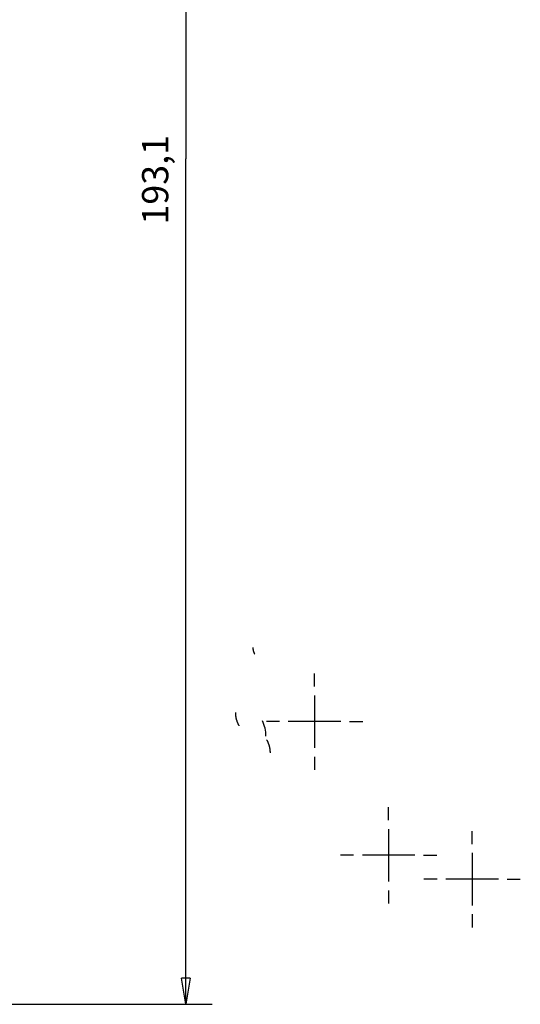
# Model space of a CAD drawing. Extents: x 64 to 701, y 53 to 519.
# Drawn here: x 219 to 276, y 136 to 248 of the extents above; entities that cross this region are included whole.
import ezdxf

# ---------------------------------------------------------------- set-up
doc = ezdxf.new("R2010")
doc.units = 0
doc.layers.add('204', color=7, linetype='CONTINUOUS')
doc.layers.add('5', color=7, linetype='CONTINUOUS')
doc.styles.get("Standard").update_dxf_attribs({"font": 'monotxt.shx'})
doc.dimstyles.new('DSTYLE1', dxfattribs={"dimtxt": 3, "dimasz": 3, "dimexe": 3, "dimexo": 0, "dimgap": 2, "dimtad": 1, "dimrnd": 0.1, "dimzin": 3, "dimcen": 0.09, "dimazin": 3, "dimtp": 1, "dimtm": 1, "dimtfac": 1, "dimtofl": 0, "dimtmove": 0, "dimatfit": 3})

# ---------------------------------------------------------------- blocks, each defined once
blk = doc.blocks.new('_AH1')
at = {"color": 0, "linetype": 'CONTINUOUS'}
for p, q in [((-1, 0.166667), (0, 0)), ((-1, 0.166667), (-1, -0.166667)), ((0, 0), (-1, -0.166667)), ((0, 0), (-1, 0))]:
    blk.add_line(p, q, dxfattribs=at)
blk = doc.blocks.new('*D4850')
at = {"layer": '5', "color": 1, "linetype": 'CONTINUOUS'}
for p, q in [((177.01058, 328.90724), (241.11103, 328.90724)), ((238.11103, 328.90724), (238.11103, 232.34956)), ((238.11103, 135.79189), (238.11103, 232.34956)), ((174.01058, 135.79189), (241.11103, 135.79189))]:
    blk.add_line(p, q, dxfattribs=at)
at = {"layer": '5', "color": 1, "xscale": 3, "yscale": 3, "zscale": 3}
for p, rotation in [((238.11103, 328.90724), 90), ((238.11103, 135.79189), 270)]:
    blk.add_blockref('_AH1', p, dxfattribs=dict(at, rotation=rotation))
at = {"layer": '5', "color": 1, "linetype": 'CONTINUOUS'}
blk.add_text('193,1', height=3, rotation=90, dxfattribs=at).set_placement((236.11003, 224.84956))

msp = doc.modelspace()

# ---------------------------------------------------------------- linework, layer by layer
at = {"layer": '204', "color": 1, "linetype": 'CONTINUOUS'}
for points in [[(245.76789, 176.53857), (245.76813, 176.51274, 0.004496447), (245.76883, 176.48687, 0.004476011), (245.77, 176.46098, 0.00446789), (245.77163, 176.43507, 0.004481634), (245.77374, 176.40915, 0.004486198), (245.77631, 176.38322, 0.004486305), (245.77936, 176.35731, 0.004484011), (245.78288, 176.33142, 0.004484131), (245.78687, 176.30555, 0.004480901), (245.79133, 176.27972, 0.004478111), (245.79627, 176.25393, 0.004471016), (245.80168, 176.2282, 0.004462812), (245.80756, 176.20254, 0.004457428), (245.81389, 176.17695, 0.004456392), (245.82071, 176.15144, 0.004434795), (245.82797, 176.12602, 0.004397079), (245.8357, 176.10072, 0.004421393), (245.84389, 176.0755, 0.004494758), (245.85257, 176.05037, 0.004354634), (245.86163, 176.02546, 0.004056801), (245.87107, 176.00083, 0.004452303), (245.88115, 175.97596, 0.005269783), (245.89199, 175.9507, 0.003997028), (245.90242, 175.92708, 0.001404714), (245.91207, 175.90579, 0.005574879), (245.9254, 175.87887, 0.009499108), (245.94713, 175.83797, 0.004631002), (245.97631, 175.78474, 0.002453411)], [(243.76792, 169.11969), (243.76839, 169.06802, 0.004496876), (243.76978, 169.0163, 0.004476437), (243.77212, 168.96451, 0.004468312), (243.77537, 168.91269, 0.004482056), (243.77959, 168.86084, 0.004486617), (243.78473, 168.809, 0.004486721), (243.79083, 168.75717, 0.004484422), (243.79786, 168.70538, 0.004484537), (243.80586, 168.65365, 0.004481302), (243.81477, 168.60199, 0.004478505), (243.82465, 168.55042, 0.004471404), (243.83546, 168.49896, 0.004463192), (243.84721, 168.44763, 0.004457801), (243.85989, 168.39645, 0.004456757), (243.87352, 168.34543, 0.00443515), (243.88804, 168.2946, 0.004397422), (243.9035, 168.244, 0.00442173), (243.91988, 168.19356, 0.00449509), (243.93723, 168.1433, 0.004354946), (243.95535, 168.09347, 0.004057083), (243.97423, 168.0442, 0.004452603), (243.99439, 167.99447, 0.005270123), (244.01606, 167.94396, 0.003997274), (244.03693, 167.8967, 0.001404798), (244.05623, 167.85413, 0.005575206), (244.08289, 167.80029, 0.009499616), (244.12635, 167.71849, 0.004631228), (244.1847, 167.61204, 0.002453525)], [(247.76792, 164.50823), (247.76745, 164.5599, 0.004496539), (247.76606, 164.61163, 0.004476108), (247.76372, 164.66341, 0.004467991), (247.76046, 164.71524, 0.00448174), (247.75624, 164.76708, 0.004486309), (247.7511, 164.81893, 0.004486421), (247.745, 164.87075, 0.004484131), (247.73797, 164.92254, 0.004484255), (247.72997, 164.97428, 0.004481029), (247.72106, 165.02594, 0.004478242), (247.71118, 165.07751, 0.004471152), (247.70037, 165.12897, 0.00446295), (247.68862, 165.18029, 0.00445757), (247.67594, 165.23148, 0.004456536), (247.66231, 165.2825, 0.004434942), (247.64779, 165.33333, 0.004397227), (247.63233, 165.38393, 0.004421545), (247.61595, 165.43437, 0.004494914), (247.5986, 165.48463, 0.004354788), (247.58048, 165.53446, 0.004056945), (247.5616, 165.58372, 0.004452463), (247.54144, 165.63345, 0.005269974), (247.51977, 165.68397, 0.003997174), (247.4989, 165.73122, 0.001404766), (247.47961, 165.7738, 0.005575085), (247.45295, 165.82764, 0.009499462), (247.40949, 165.90943, 0.004631175), (247.35114, 166.01589, 0.002453503)]]:
    msp.add_lwpolyline(points, format="xyb", dxfattribs=at)
msp.add_arc((243.26791, 166.39898), 4, 0, 26.3878, dxfattribs=at)
at = {"layer": '5', "color": 1, "linetype": 'CONTINUOUS'}
for p, q in [((252.81237, 172.07315), (252.81237, 173.57315)), ((252.81237, 171.07315), (252.81237, 165.07315)), ((248.81237, 168.07315), (247.31237, 168.07315)), ((255.81237, 168.07315), (249.81237, 168.07315)), ((256.81237, 168.07315), (258.31237, 168.07315)), ((252.81237, 164.07315), (252.81237, 162.57315)), ((261.27382, 156.80829), (261.27382, 158.30829)), ((261.27382, 155.80829), (261.27382, 149.80829)), ((270.81237, 154.07315), (270.81237, 155.57315)), ((270.81237, 153.07315), (270.81237, 147.07315)), ((257.27382, 152.80829), (255.77382, 152.80829)), ((264.27382, 152.80829), (258.27382, 152.80829)), ((265.27382, 152.80829), (266.77382, 152.80829)), ((266.81237, 150.07315), (265.31237, 150.07315)), ((273.81237, 150.07315), (267.81237, 150.07315)), ((274.81237, 150.07315), (276.31237, 150.07315)), ((261.27382, 148.80829), (261.27382, 147.30829)), ((270.81237, 146.07315), (270.81237, 144.57315))]:
    msp.add_line(p, q, dxfattribs=at)

# ---------------------------------------------------------------- dimensions: what is measured, and where the dimension line sits
dim = msp.add_linear_dim(base=(238.11103, 328.90724), p1=(174.01058, 135.79189), p2=(177.01058, 328.90724), angle=90, dimstyle='DSTYLE1', override={"dimblk": '_AH1', "dimsah": 0}, dxfattribs=at)
dim.commit()
dim.dimension.update_dxf_attribs({"geometry": '*D4850', "text_midpoint": (234.61003, 232.34956), "dimtype": 128})

doc.saveas('drawing.dxf')
